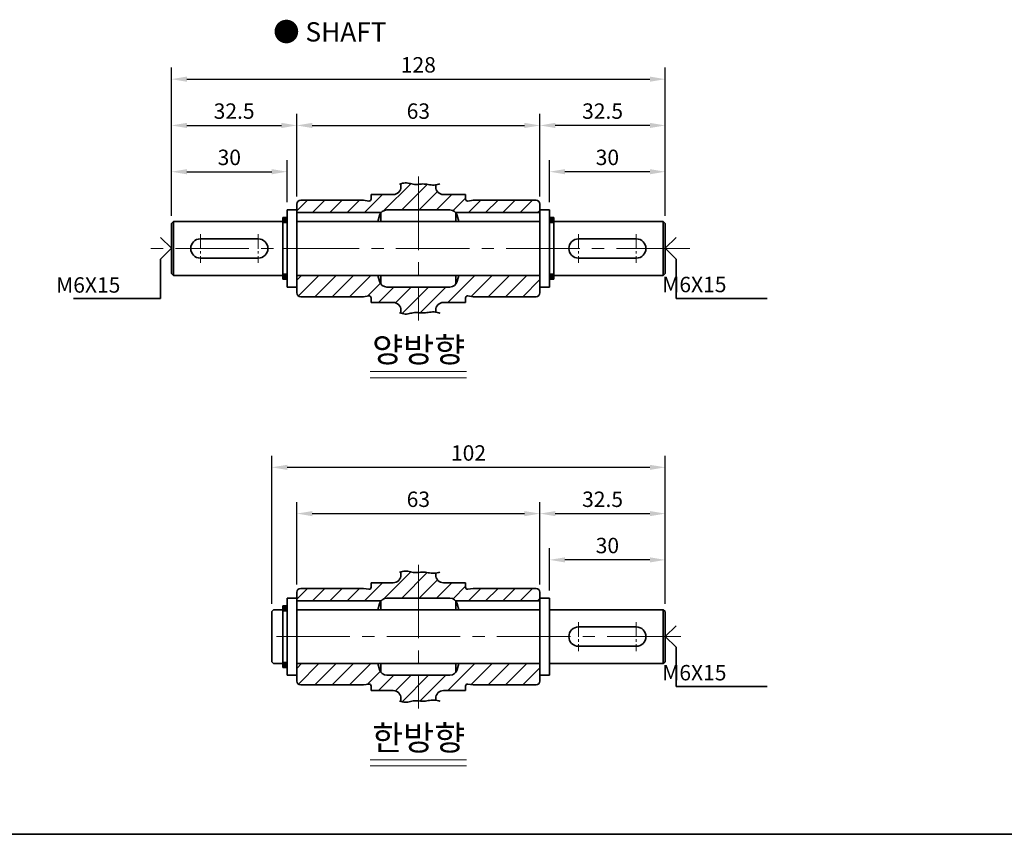
# Model space of a CAD drawing. Units: millimetres. Extents: x 808 to 1808, y -1214 to 432.
# Drawn here: x 1236 to 1491, y -1214 to -1002 of the extents above; entities that cross this region are included whole.
import ezdxf

# ---------------------------------------------------------------- set-up
doc = ezdxf.new("R2010")
doc.units = ezdxf.units.MM
doc.linetypes.add('CENTER2', pattern=[28.575, 19.05, -3.175, 3.175, -3.175])
for name, color, linetype, lineweight in [('DKM2_OUTLINE', 3, 'Continuous', 35), ('DKM3_CENTER', 1, 'CENTER2', 18), ('DKM5_DIM_LINE', 1, 'Continuous', 18), ('DKM7_TEXT', 2, 'Continuous', 18)]:
    doc.layers.add(name, color=color, linetype=linetype, lineweight=lineweight)
doc.layers.add('실선', color=7, linetype='Continuous')
doc.styles.get("Standard").update_dxf_attribs({"font": 'romans.shx', "bigfont": 'whgtxt.shx'})
doc.dimstyles.new('DKM-A2', dxfattribs={"dimtxt": 4, "dimasz": 4, "dimexe": 3, "dimexo": 2, "dimgap": 1.2, "dimtad": 1, "dimdsep": 46, "dimtxsty": 'Standard', "dimcen": 0, "dimclrd": 1, "dimclre": 1, "dimclrt": 2, "dimazin": 2, "dimtfac": 1, "dimtmove": 0, "dimatfit": 3, "dimfxl": 1.25, "dimarcsym": 0})

# ---------------------------------------------------------------- blocks, each defined once
blk = doc.blocks.new('*D264')
at = {"layer": 'Defpoints', "color": 0, "transparency": 16777216}
for p in [(1373.29, -1041.69), (1373.29, -1051.6), (1403.29, -1055.1)]:
    blk.add_point(p, dxfattribs=at)
at = {"layer": 'DKM2_OUTLINE', "color": 1, "lineweight": -2, "transparency": 16777216}
for p, q in [((1373.29, -1049.6), (1373.29, -1038.69)), ((1403.29, -1053.1), (1403.29, -1038.69)), ((1399.29, -1041.69), (1377.29, -1041.69))]:
    blk.add_line(p, q, dxfattribs=at)
at = {"layer": 'DKM2_OUTLINE', "color": 1, "transparency": 16777216}
for points in [[(1377.29, -1041.02), (1377.29, -1042.36), (1373.29, -1041.69)], [(1399.29, -1041.02), (1399.29, -1042.36), (1403.29, -1041.69)]]:
    blk.add_solid(points, dxfattribs=at)
at = {"layer": 'DKM2_OUTLINE', "color": 2, "transparency": 16777216, "insert": (1388.29, -1038.49), "char_height": 4, "attachment_point": 5}
blk.add_mtext('30', dxfattribs=at)
blk = doc.blocks.new('*D265')
at = {"layer": 'Defpoints', "color": 0, "transparency": 16777216}
for p in [(1370.79, -1029.69), (1370.79, -1050.1), (1403.29, -1055.1)]:
    blk.add_point(p, dxfattribs=at)
at = {"layer": 'DKM2_OUTLINE', "color": 1, "lineweight": -2, "transparency": 16777216}
for p, q in [((1370.79, -1048.1), (1370.79, -1026.69)), ((1403.29, -1053.1), (1403.29, -1026.69)), ((1399.29, -1029.69), (1374.79, -1029.69))]:
    blk.add_line(p, q, dxfattribs=at)
at = {"layer": 'DKM2_OUTLINE', "color": 1, "transparency": 16777216}
for points in [[(1374.79, -1029.02), (1374.79, -1030.36), (1370.79, -1029.69)], [(1399.29, -1029.02), (1399.29, -1030.36), (1403.29, -1029.69)]]:
    blk.add_solid(points, dxfattribs=at)
at = {"layer": 'DKM2_OUTLINE', "color": 2, "transparency": 16777216, "insert": (1387.04, -1026.49), "char_height": 4, "attachment_point": 5}
blk.add_mtext('32.5', dxfattribs=at)
blk = doc.blocks.new('*D266')
at = {"layer": 'Defpoints', "color": 0, "transparency": 16777216}
for p in [(1305.29, -1041.69), (1305.29, -1051.6), (1275.29, -1055.1)]:
    blk.add_point(p, dxfattribs=at)
at = {"layer": 'DKM2_OUTLINE', "color": 1, "lineweight": -2, "transparency": 16777216}
for p, q in [((1275.29, -1053.1), (1275.29, -1038.69)), ((1305.29, -1049.6), (1305.29, -1038.69)), ((1279.29, -1041.69), (1301.29, -1041.69))]:
    blk.add_line(p, q, dxfattribs=at)
at = {"layer": 'DKM2_OUTLINE', "color": 1, "transparency": 16777216}
for points in [[(1279.29, -1041.02), (1279.29, -1042.36), (1275.29, -1041.69)], [(1301.29, -1041.02), (1301.29, -1042.36), (1305.29, -1041.69)]]:
    blk.add_solid(points, dxfattribs=at)
at = {"layer": 'DKM2_OUTLINE', "color": 2, "transparency": 16777216, "insert": (1290.29, -1038.49), "char_height": 4, "attachment_point": 5}
blk.add_mtext('30', dxfattribs=at)
blk = doc.blocks.new('*D267')
at = {"layer": 'Defpoints', "color": 0, "transparency": 16777216}
for p in [(1307.79, -1029.69), (1307.79, -1050.1), (1275.29, -1055.1)]:
    blk.add_point(p, dxfattribs=at)
at = {"layer": 'DKM2_OUTLINE', "color": 1, "lineweight": -2, "transparency": 16777216}
for p, q in [((1275.29, -1053.1), (1275.29, -1026.69)), ((1307.79, -1048.1), (1307.79, -1026.69)), ((1279.29, -1029.69), (1303.79, -1029.69))]:
    blk.add_line(p, q, dxfattribs=at)
at = {"layer": 'DKM2_OUTLINE', "color": 1, "transparency": 16777216}
for points in [[(1279.29, -1029.02), (1279.29, -1030.36), (1275.29, -1029.69)], [(1303.79, -1029.02), (1303.79, -1030.36), (1307.79, -1029.69)]]:
    blk.add_solid(points, dxfattribs=at)
at = {"layer": 'DKM2_OUTLINE', "color": 2, "transparency": 16777216, "insert": (1291.54, -1026.49), "char_height": 4, "attachment_point": 5}
blk.add_mtext('32.5', dxfattribs=at)
blk = doc.blocks.new('*D268')
at = {"layer": 'Defpoints', "color": 0, "transparency": 16777216}
for p in [(1370.79, -1029.69), (1307.79, -1050.1), (1370.79, -1050.1)]:
    blk.add_point(p, dxfattribs=at)
at = {"layer": 'DKM2_OUTLINE', "color": 1, "lineweight": -2, "transparency": 16777216}
for p, q in [((1307.79, -1048.1), (1307.79, -1026.69)), ((1370.79, -1048.1), (1370.79, -1026.69)), ((1311.79, -1029.69), (1366.79, -1029.69))]:
    blk.add_line(p, q, dxfattribs=at)
at = {"layer": 'DKM2_OUTLINE', "color": 1, "transparency": 16777216}
for points in [[(1311.79, -1029.02), (1311.79, -1030.36), (1307.79, -1029.69)], [(1366.79, -1029.02), (1366.79, -1030.36), (1370.79, -1029.69)]]:
    blk.add_solid(points, dxfattribs=at)
at = {"layer": 'DKM2_OUTLINE', "color": 2, "transparency": 16777216, "insert": (1339.29, -1026.49), "char_height": 4, "attachment_point": 5}
blk.add_mtext('63', dxfattribs=at)
blk = doc.blocks.new('*D269')
at = {"layer": 'Defpoints', "color": 0, "transparency": 16777216}
for p in [(1403.29, -1017.69), (1275.29, -1055.1), (1403.29, -1055.1)]:
    blk.add_point(p, dxfattribs=at)
at = {"layer": 'DKM2_OUTLINE', "color": 1, "lineweight": -2, "transparency": 16777216}
for p, q in [((1275.29, -1053.1), (1275.29, -1014.69)), ((1403.29, -1053.1), (1403.29, -1014.69)), ((1279.29, -1017.69), (1399.29, -1017.69))]:
    blk.add_line(p, q, dxfattribs=at)
at = {"layer": 'DKM2_OUTLINE', "color": 1, "transparency": 16777216}
for points in [[(1279.29, -1017.02), (1279.29, -1018.36), (1275.29, -1017.69)], [(1399.29, -1017.02), (1399.29, -1018.36), (1403.29, -1017.69)]]:
    blk.add_solid(points, dxfattribs=at)
at = {"layer": 'DKM2_OUTLINE', "color": 2, "transparency": 16777216, "insert": (1339.29, -1014.49), "char_height": 4, "attachment_point": 5}
blk.add_mtext('128', dxfattribs=at)
blk = doc.blocks.new('356778')
at = {"layer": 'DKM5_DIM_LINE'}
h = blk.add_hatch(color=256, dxfattribs=at)
h.dxf.hatch_style = 1
h.paths.add_polyline_path([(850.67, 198.56), (851.77, 198.56), (851.77, 199.86), (850.67, 199.86)])
h = blk.add_hatch(color=256, dxfattribs=at)
h.dxf.hatch_style = 1
h.paths.add_polyline_path([(850.67, 183.86), (851.77, 183.86), (851.77, 185.16), (850.67, 185.16)])
at = {"layer": 'DKM2_OUTLINE'}
for p, q in [((850.67, 199.86), (850.67, 198.56)), ((850.67, 199.86), (851.77, 199.86)), ((851.77, 199.86), (851.77, 198.56)), ((851.77, 198.56), (850.67, 198.56)), ((850.67, 185.16), (850.67, 183.86)), ((851.77, 185.16), (850.67, 185.16)), ((850.67, 183.86), (851.77, 183.86)), ((851.77, 185.16), (851.77, 183.86))]:
    blk.add_line(p, q, dxfattribs=at)
at = {"layer": 'DKM5_DIM_LINE'}
blk.add_line((851.77, 191.86), (850.67, 191.86), dxfattribs=at)
blk = doc.blocks.new('*D270')
at = {"layer": 'Defpoints', "color": 0, "transparency": 16777216}
for p in [(1403.29, -1130.36), (1370.79, -1150.78), (1403.29, -1155.78)]:
    blk.add_point(p, dxfattribs=at)
at = {"layer": 'DKM5_DIM_LINE', "color": 1, "lineweight": -2, "transparency": 16777216}
for p, q in [((1370.79, -1148.78), (1370.79, -1127.36)), ((1403.29, -1153.78), (1403.29, -1127.36)), ((1374.79, -1130.36), (1399.29, -1130.36))]:
    blk.add_line(p, q, dxfattribs=at)
at = {"layer": 'DKM5_DIM_LINE', "color": 1, "transparency": 16777216}
for points in [[(1374.79, -1129.7), (1374.79, -1131.03), (1370.79, -1130.36)], [(1399.29, -1129.7), (1399.29, -1131.03), (1403.29, -1130.36)]]:
    blk.add_solid(points, dxfattribs=at)
at = {"layer": 'DKM5_DIM_LINE', "color": 2, "transparency": 16777216, "insert": (1387.04, -1127.16), "char_height": 4, "attachment_point": 5}
blk.add_mtext('32.5', dxfattribs=at)
blk = doc.blocks.new('*D271')
at = {"layer": 'Defpoints', "color": 0, "transparency": 16777216}
for p in [(1370.79, -1130.36), (1307.79, -1150.78), (1370.79, -1150.78)]:
    blk.add_point(p, dxfattribs=at)
at = {"layer": 'DKM5_DIM_LINE', "color": 1, "lineweight": -2, "transparency": 16777216}
for p, q in [((1307.79, -1148.78), (1307.79, -1127.36)), ((1370.79, -1148.78), (1370.79, -1127.36)), ((1311.79, -1130.36), (1366.79, -1130.36))]:
    blk.add_line(p, q, dxfattribs=at)
at = {"layer": 'DKM5_DIM_LINE', "color": 1, "transparency": 16777216}
for points in [[(1311.79, -1129.7), (1311.79, -1131.03), (1307.79, -1130.36)], [(1366.79, -1129.7), (1366.79, -1131.03), (1370.79, -1130.36)]]:
    blk.add_solid(points, dxfattribs=at)
at = {"layer": 'DKM5_DIM_LINE', "color": 2, "transparency": 16777216, "insert": (1339.29, -1127.16), "char_height": 4, "attachment_point": 5}
blk.add_mtext('63', dxfattribs=at)
blk = doc.blocks.new('*D272')
at = {"layer": 'Defpoints', "color": 0, "transparency": 16777216}
for p in [(1373.29, -1142.36), (1373.29, -1152.28), (1403.29, -1155.78)]:
    blk.add_point(p, dxfattribs=at)
at = {"layer": 'DKM2_OUTLINE', "color": 1, "lineweight": -2, "transparency": 16777216}
for p, q in [((1373.29, -1150.28), (1373.29, -1139.36)), ((1403.29, -1153.78), (1403.29, -1139.36)), ((1399.29, -1142.36), (1377.29, -1142.36))]:
    blk.add_line(p, q, dxfattribs=at)
at = {"layer": 'DKM2_OUTLINE', "color": 1, "transparency": 16777216}
for points in [[(1377.29, -1141.7), (1377.29, -1143.03), (1373.29, -1142.36)], [(1399.29, -1141.7), (1399.29, -1143.03), (1403.29, -1142.36)]]:
    blk.add_solid(points, dxfattribs=at)
at = {"layer": 'DKM2_OUTLINE', "color": 2, "transparency": 16777216, "insert": (1388.29, -1139.16), "char_height": 4, "attachment_point": 5}
blk.add_mtext('30', dxfattribs=at)
blk = doc.blocks.new('*D273')
at = {"layer": 'Defpoints', "color": 0, "transparency": 16777216}
for p in [(1403.29, -1118.36), (1301.29, -1155.78), (1403.29, -1155.78)]:
    blk.add_point(p, dxfattribs=at)
at = {"layer": 'DKM5_DIM_LINE', "color": 1, "lineweight": -2, "transparency": 16777216}
for p, q in [((1301.29, -1153.78), (1301.29, -1115.36)), ((1403.29, -1153.78), (1403.29, -1115.36)), ((1305.29, -1118.36), (1399.29, -1118.36))]:
    blk.add_line(p, q, dxfattribs=at)
at = {"layer": 'DKM5_DIM_LINE', "color": 1, "transparency": 16777216}
for points in [[(1305.29, -1117.7), (1305.29, -1119.03), (1301.29, -1118.36)], [(1399.29, -1117.7), (1399.29, -1119.03), (1403.29, -1118.36)]]:
    blk.add_solid(points, dxfattribs=at)
at = {"layer": 'DKM5_DIM_LINE', "color": 2, "transparency": 16777216, "insert": (1352.29, -1115.16), "char_height": 4, "attachment_point": 5}
blk.add_mtext('102', dxfattribs=at)

msp = doc.modelspace()

# ---------------------------------------------------------------- hatches: boundary and pattern name
at = {"layer": '실선'}
h = msp.add_hatch(dxfattribs=at)
h.set_pattern_fill('ANSI31', color=256, style=0)
h.set_pattern_definition([(45, (1148.0915, -1126.2426), (-2.245064, 2.245064), [])])
h.paths.add_polyline_path([(1329.606, -1052.301, -0.2192166), (1331.126, -1051.601), (1339.288, -1051.601), (1339.288, -1044.964), (1339.201, -1044.972), (1338.889, -1044.992), (1338.575, -1044.996), (1338.258, -1044.977), (1337.935, -1044.93), (1337.606, -1044.863), (1337.272, -1044.786), (1336.934, -1044.709), (1336.589, -1044.644), (1336.24, -1044.6), (1335.886, -1044.589), (1335.528, -1044.62), (1335.163, -1044.698), (1334.788, -1044.799), (1334.788, -1045.601, -0.4142136), (1332.788, -1047.601), (1327.038, -1047.601), (1327.038, -1048.801, -0.4545063), (1326.47, -1049.296), (1325.038, -1049.101), (1308.788, -1049.101, 0.4142136), (1307.788, -1050.101), (1307.788, -1052.301)])
h.paths.add_polyline_path([(1347.449, -1051.601, -0.2192166), (1348.969, -1052.301), (1370.788, -1052.301), (1370.788, -1050.101, 0.4142136), (1369.788, -1049.101), (1353.538, -1049.101), (1352.105, -1049.296, -0.4545063), (1351.538, -1048.801), (1351.538, -1047.601), (1345.788, -1047.601, -0.4142136), (1343.788, -1045.601), (1343.788, -1045.105), (1343.372, -1045.144), (1342.976, -1045.144), (1342.59, -1045.117), (1342.213, -1045.07), (1341.846, -1045.014), (1341.487, -1044.957), (1341.138, -1044.908), (1340.799, -1044.878), (1340.468, -1044.872), (1340.145, -1044.885), (1339.827, -1044.911), (1339.513, -1044.942), (1339.288, -1044.964), (1339.288, -1051.601)])
h.paths.add_polyline_path([(1352.105, -1073.905), (1353.538, -1074.101), (1369.788, -1074.101, 0.4142136), (1370.788, -1073.101), (1370.788, -1069.601), (1369.788, -1068.601), (1349.788, -1068.601), (1349.381, -1070.118, -0.3394543), (1347.449, -1071.601), (1339.288, -1071.601), (1339.288, -1078.238), (1339.513, -1078.259), (1339.827, -1078.291), (1340.145, -1078.317), (1340.468, -1078.33), (1340.799, -1078.324), (1341.138, -1078.293), (1341.487, -1078.245), (1341.846, -1078.188), (1342.213, -1078.132), (1342.59, -1078.085), (1342.976, -1078.057), (1343.372, -1078.058), (1343.788, -1078.097), (1343.788, -1077.601, -0.4142136), (1345.788, -1075.601), (1351.538, -1075.601), (1351.538, -1074.401, -0.4545063)])
h.paths.add_polyline_path([(1331.126, -1071.601, -0.3394543), (1329.195, -1070.118), (1328.788, -1068.601), (1308.788, -1068.601), (1307.788, -1069.601), (1307.788, -1073.101, 0.4142136), (1308.788, -1074.101), (1325.038, -1074.101), (1326.47, -1073.905, -0.4545063), (1327.038, -1074.401), (1327.038, -1075.601), (1332.788, -1075.601, -0.4142136), (1334.788, -1077.601), (1334.788, -1078.403), (1335.163, -1078.504), (1335.528, -1078.582), (1335.886, -1078.613), (1336.24, -1078.601), (1336.589, -1078.558), (1336.934, -1078.492), (1337.272, -1078.416), (1337.606, -1078.339), (1337.935, -1078.272), (1338.258, -1078.225), (1338.575, -1078.205), (1338.889, -1078.209), (1339.201, -1078.23), (1339.288, -1078.238), (1339.288, -1071.601)])
h = msp.add_hatch(dxfattribs=at)
h.set_pattern_fill('ANSI31', color=256, style=0)
h.set_pattern_definition([(45, (1148.0915, -1226.9175), (-2.245064, 2.245064), [])])
h.paths.add_polyline_path([(1329.606, -1152.976, -0.2192166), (1331.126, -1152.276), (1339.288, -1152.276), (1339.288, -1145.639), (1339.201, -1145.647), (1338.889, -1145.667), (1338.575, -1145.671), (1338.258, -1145.652), (1337.935, -1145.605), (1337.606, -1145.538), (1337.272, -1145.461), (1336.934, -1145.384), (1336.589, -1145.319), (1336.24, -1145.275), (1335.886, -1145.264), (1335.528, -1145.295), (1335.163, -1145.372), (1334.788, -1145.474), (1334.788, -1146.276, -0.4142136), (1332.788, -1148.276), (1327.038, -1148.276), (1327.038, -1149.476, -0.4545063), (1326.47, -1149.971), (1325.038, -1149.776), (1308.788, -1149.776, 0.4142136), (1307.788, -1150.776), (1307.788, -1152.976)])
h.paths.add_polyline_path([(1347.449, -1152.276, -0.2192166), (1348.969, -1152.976), (1370.788, -1152.976), (1370.788, -1150.776, 0.4142136), (1369.788, -1149.776), (1353.538, -1149.776), (1352.105, -1149.971, -0.4545063), (1351.538, -1149.476), (1351.538, -1148.276), (1345.788, -1148.276, -0.4142136), (1343.788, -1146.276), (1343.788, -1145.78), (1343.372, -1145.819), (1342.976, -1145.819), (1342.59, -1145.792), (1342.213, -1145.745), (1341.846, -1145.689), (1341.487, -1145.632), (1341.138, -1145.583), (1340.799, -1145.553), (1340.468, -1145.546), (1340.145, -1145.56), (1339.827, -1145.586), (1339.513, -1145.617), (1339.288, -1145.639), (1339.288, -1152.276)])
h.paths.add_polyline_path([(1352.105, -1174.58), (1353.538, -1174.776), (1369.788, -1174.776, 0.4142136), (1370.788, -1173.776), (1370.788, -1170.276), (1369.788, -1169.276), (1349.788, -1169.276), (1349.381, -1170.793, -0.3394543), (1347.449, -1172.276), (1339.288, -1172.276), (1339.288, -1178.913), (1339.513, -1178.934), (1339.827, -1178.966), (1340.145, -1178.992), (1340.468, -1179.005), (1340.799, -1178.999), (1341.138, -1178.968), (1341.487, -1178.92), (1341.846, -1178.863), (1342.213, -1178.806), (1342.59, -1178.76), (1342.976, -1178.732), (1343.372, -1178.733), (1343.788, -1178.772), (1343.788, -1178.276, -0.4142136), (1345.788, -1176.276), (1351.538, -1176.276), (1351.538, -1175.076, -0.4545063)])
h.paths.add_polyline_path([(1331.126, -1172.276, -0.3394543), (1329.195, -1170.793), (1328.788, -1169.276), (1308.788, -1169.276), (1307.788, -1170.276), (1307.788, -1173.776, 0.4142136), (1308.788, -1174.776), (1325.038, -1174.776), (1326.47, -1174.58, -0.4545063), (1327.038, -1175.076), (1327.038, -1176.276), (1332.788, -1176.276, -0.4142136), (1334.788, -1178.276), (1334.788, -1179.078), (1335.163, -1179.179), (1335.528, -1179.257), (1335.886, -1179.288), (1336.24, -1179.276), (1336.589, -1179.232), (1336.934, -1179.167), (1337.272, -1179.091), (1337.606, -1179.014), (1337.935, -1178.947), (1338.258, -1178.899), (1338.575, -1178.88), (1338.889, -1178.884), (1339.201, -1178.905), (1339.288, -1178.913), (1339.288, -1172.276)])

# ---------------------------------------------------------------- linework, layer by layer
at = {"layer": 'DKM2_OUTLINE'}
for p, q in [((1334.788, -1044.799), (1334.788, -1045.601)), ((1343.788, -1045.104), (1343.788, -1045.601)), ((1327.038, -1047.601), (1327.038, -1048.801)), ((1327.038, -1047.601), (1332.788, -1047.601)), ((1351.538, -1047.601), (1345.788, -1047.601)), ((1351.538, -1047.601), (1351.538, -1048.801)), ((1307.788, -1050.101), (1307.788, -1073.101)), ((1308.788, -1049.101), (1325.038, -1049.101)), ((1325.038, -1049.101), (1326.47, -1049.296)), ((1353.538, -1049.101), (1352.105, -1049.296)), ((1369.788, -1049.101), (1353.538, -1049.101)), ((1370.788, -1073.101), (1370.788, -1050.101)), ((1305.288, -1051.601), (1305.288, -1071.601)), ((1305.288, -1051.601), (1307.788, -1051.601)), ((1307.788, -1051.601), (1307.788, -1071.601)), ((1329.606, -1052.301), (1307.788, -1052.301)), ((1328.788, -1054.601), (1329.195, -1053.083)), ((1329.592, -1054.601), (1329.592, -1052.318)), ((1331.126, -1051.601), (1347.449, -1051.601)), ((1348.969, -1052.301), (1370.788, -1052.301)), ((1348.984, -1054.601), (1348.984, -1052.318)), ((1349.788, -1054.601), (1349.381, -1053.083)), ((1370.788, -1051.601), (1373.288, -1051.601)), ((1370.788, -1071.601), (1370.788, -1051.601)), ((1373.288, -1051.601), (1373.288, -1071.601)), ((1275.788, -1054.601), (1275.288, -1055.101)), ((1275.288, -1055.101), (1275.288, -1068.101)), ((1275.788, -1054.601), (1304.188, -1054.601)), ((1275.788, -1054.601), (1275.788, -1068.601)), ((1304.188, -1054.601), (1304.188, -1068.601)), ((1305.288, -1054.901), (1304.188, -1054.901)), ((1370.788, -1054.601), (1307.788, -1054.601)), ((1374.388, -1054.901), (1373.288, -1054.901)), ((1374.388, -1054.601), (1402.788, -1054.601)), ((1374.388, -1054.601), (1374.388, -1068.601)), ((1402.788, -1054.601), (1403.288, -1055.101)), ((1402.788, -1054.601), (1402.788, -1068.601)), ((1403.288, -1055.101), (1403.288, -1068.101)), ((1275.277, -1061.553), (1272.477, -1058.753)), ((1297.788, -1059.101), (1282.788, -1059.101)), ((1380.788, -1059.101), (1395.788, -1059.101)), ((1403.299, -1061.553), (1406.099, -1058.753)), ((1275.277, -1061.553), (1272.477, -1064.353)), ((1403.299, -1061.553), (1406.099, -1064.353)), ((1282.788, -1064.101), (1297.788, -1064.101)), ((1395.788, -1064.101), (1380.788, -1064.101)), ((1272.477, -1064.353), (1272.477, -1074.567)), ((1406.099, -1064.353), (1406.099, -1074.567)), ((1275.788, -1068.601), (1275.288, -1068.101)), ((1275.788, -1068.601), (1304.188, -1068.601)), ((1305.288, -1068.301), (1304.188, -1068.301)), ((1370.788, -1068.601), (1307.788, -1068.601)), ((1328.788, -1068.601), (1329.195, -1070.118)), ((1329.592, -1070.883), (1329.592, -1068.601)), ((1348.984, -1070.883), (1348.984, -1068.601)), ((1349.788, -1068.601), (1349.381, -1070.118)), ((1374.388, -1068.301), (1373.288, -1068.301)), ((1374.388, -1068.601), (1402.788, -1068.601)), ((1403.288, -1068.101), (1402.788, -1068.601)), ((1305.288, -1071.601), (1307.788, -1071.601)), ((1331.126, -1071.601), (1347.449, -1071.601)), ((1370.788, -1071.601), (1373.288, -1071.601)), ((1308.788, -1074.101), (1325.038, -1074.101)), ((1325.038, -1074.101), (1326.47, -1073.905)), ((1327.038, -1075.601), (1327.038, -1074.401)), ((1351.538, -1075.601), (1351.538, -1074.401)), ((1353.538, -1074.101), (1352.105, -1073.905)), ((1369.788, -1074.101), (1353.538, -1074.101)), ((1272.477, -1074.567), (1249.892, -1074.567)), ((1327.038, -1075.601), (1332.788, -1075.601)), ((1351.538, -1075.601), (1345.788, -1075.601)), ((1406.099, -1074.567), (1429.676, -1074.567)), ((1334.788, -1078.403), (1334.788, -1077.601)), ((1343.788, -1078.098), (1343.788, -1077.601)), ((1334.788, -1145.474), (1334.788, -1146.276)), ((1343.788, -1145.779), (1343.788, -1146.276)), ((1327.038, -1148.276), (1332.788, -1148.276)), ((1327.038, -1148.276), (1327.038, -1149.476)), ((1351.538, -1148.276), (1345.788, -1148.276)), ((1351.538, -1148.276), (1351.538, -1149.476)), ((1307.788, -1150.776), (1307.788, -1173.776)), ((1308.788, -1149.776), (1325.038, -1149.776)), ((1325.038, -1149.776), (1326.47, -1149.971)), ((1353.538, -1149.776), (1352.105, -1149.971)), ((1369.788, -1149.776), (1353.538, -1149.776)), ((1370.788, -1173.776), (1370.788, -1150.776)), ((1305.288, -1152.276), (1305.288, -1172.276)), ((1305.288, -1152.276), (1307.788, -1152.276)), ((1307.788, -1152.276), (1307.788, -1172.276)), ((1329.606, -1152.976), (1307.788, -1152.976)), ((1329.592, -1155.276), (1329.592, -1152.993)), ((1331.126, -1152.276), (1347.449, -1152.276)), ((1348.969, -1152.976), (1370.788, -1152.976)), ((1348.984, -1155.276), (1348.984, -1152.993)), ((1370.788, -1152.276), (1373.288, -1152.276)), ((1373.288, -1152.276), (1373.288, -1172.276)), ((1301.788, -1155.276), (1301.288, -1155.776)), ((1301.288, -1168.776), (1301.288, -1155.776)), ((1301.788, -1155.276), (1304.188, -1155.276)), ((1304.188, -1155.276), (1304.188, -1169.276)), ((1305.288, -1155.576), (1304.188, -1155.576)), ((1307.788, -1155.276), (1370.788, -1155.276)), ((1328.788, -1155.276), (1329.195, -1153.758)), ((1349.788, -1155.276), (1349.381, -1153.758)), ((1373.288, -1155.276), (1402.788, -1155.276)), ((1402.788, -1155.276), (1402.788, -1169.276)), ((1403.288, -1155.776), (1402.788, -1155.276)), ((1403.288, -1155.776), (1403.288, -1168.776)), ((1380.788, -1159.765), (1395.788, -1159.765)), ((1403.299, -1162.228), (1406.099, -1159.428)), ((1403.299, -1162.228), (1406.099, -1165.028)), ((1395.788, -1164.765), (1380.788, -1164.765)), ((1406.099, -1165.028), (1406.099, -1175.242)), ((1301.288, -1168.776), (1301.788, -1169.276)), ((1403.288, -1168.776), (1402.788, -1169.276)), ((1304.188, -1169.276), (1301.788, -1169.276)), ((1305.288, -1168.976), (1304.188, -1168.976)), ((1307.788, -1169.276), (1370.788, -1169.276)), ((1328.788, -1169.276), (1329.195, -1170.793)), ((1329.592, -1171.558), (1329.592, -1169.276)), ((1348.984, -1171.558), (1348.984, -1169.276)), ((1349.788, -1169.276), (1349.381, -1170.793)), ((1373.288, -1169.276), (1402.788, -1169.276)), ((1307.788, -1172.276), (1305.288, -1172.276)), ((1331.126, -1172.276), (1347.449, -1172.276)), ((1370.788, -1172.276), (1373.288, -1172.276)), ((1308.788, -1174.776), (1325.038, -1174.776)), ((1325.038, -1174.776), (1326.47, -1174.58)), ((1327.038, -1176.276), (1327.038, -1175.076)), ((1327.038, -1176.276), (1332.788, -1176.276)), ((1351.538, -1176.276), (1345.788, -1176.276)), ((1351.538, -1176.276), (1351.538, -1175.076)), ((1353.538, -1174.776), (1352.105, -1174.58)), ((1369.788, -1174.776), (1353.538, -1174.776)), ((1406.099, -1175.242), (1429.676, -1175.242)), ((1334.788, -1179.078), (1334.788, -1178.276)), ((1343.788, -1178.773), (1343.788, -1178.276)), ((1808.122, -1213.539), (808.122, -1213.539))]:
    msp.add_line(p, q, dxfattribs=at)
for points in [[(1334.416, -1044.89), (1334.783, -1044.8), (1335.163, -1044.698), (1335.528, -1044.62), (1335.886, -1044.589), (1336.24, -1044.6), (1336.589, -1044.644), (1336.934, -1044.709), (1337.272, -1044.786), (1337.606, -1044.863), (1337.935, -1044.93), (1338.258, -1044.977), (1338.575, -1044.996), (1338.889, -1044.992), (1339.201, -1044.972), (1339.513, -1044.942), (1339.827, -1044.911), (1340.145, -1044.885), (1340.468, -1044.872), (1340.799, -1044.878), (1341.138, -1044.908), (1341.487, -1044.957), (1341.846, -1045.014), (1342.213, -1045.07), (1342.59, -1045.117), (1342.976, -1045.144), (1343.372, -1045.144), (1343.777, -1045.106), (1344.192, -1045.026), (1344.624, -1044.919), (1344.862, -1044.859)], [(1334.416, -1078.312), (1334.783, -1078.402), (1335.163, -1078.504), (1335.528, -1078.582), (1335.886, -1078.613), (1336.24, -1078.601), (1336.589, -1078.558), (1336.934, -1078.492), (1337.272, -1078.416), (1337.606, -1078.339), (1337.935, -1078.272), (1338.258, -1078.225), (1338.575, -1078.205), (1338.889, -1078.209), (1339.201, -1078.23), (1339.513, -1078.259), (1339.827, -1078.291), (1340.145, -1078.317), (1340.468, -1078.33), (1340.799, -1078.324), (1341.138, -1078.293), (1341.487, -1078.245), (1341.846, -1078.188), (1342.213, -1078.132), (1342.59, -1078.085), (1342.976, -1078.057), (1343.372, -1078.058), (1343.777, -1078.096), (1344.192, -1078.175), (1344.624, -1078.282), (1344.862, -1078.343)], [(1334.416, -1145.565), (1334.783, -1145.475), (1335.163, -1145.372), (1335.528, -1145.295), (1335.886, -1145.264), (1336.24, -1145.275), (1336.589, -1145.319), (1336.934, -1145.384), (1337.272, -1145.461), (1337.606, -1145.538), (1337.935, -1145.605), (1338.258, -1145.652), (1338.575, -1145.671), (1338.889, -1145.667), (1339.201, -1145.647), (1339.513, -1145.617), (1339.827, -1145.586), (1340.145, -1145.56), (1340.468, -1145.546), (1340.799, -1145.553), (1341.138, -1145.583), (1341.487, -1145.632), (1341.846, -1145.689), (1342.213, -1145.745), (1342.59, -1145.792), (1342.976, -1145.819), (1343.372, -1145.819), (1343.777, -1145.781), (1344.192, -1145.701), (1344.624, -1145.594), (1344.862, -1145.534)], [(1334.416, -1178.987), (1334.783, -1179.077), (1335.163, -1179.179), (1335.528, -1179.257), (1335.886, -1179.288), (1336.24, -1179.276), (1336.589, -1179.232), (1336.934, -1179.167), (1337.272, -1179.091), (1337.606, -1179.014), (1337.935, -1178.947), (1338.258, -1178.899), (1338.575, -1178.88), (1338.889, -1178.884), (1339.201, -1178.905), (1339.513, -1178.934), (1339.827, -1178.966), (1340.145, -1178.992), (1340.468, -1179.005), (1340.799, -1178.999), (1341.138, -1178.968), (1341.487, -1178.92), (1341.846, -1178.863), (1342.213, -1178.806), (1342.59, -1178.76), (1342.976, -1178.732), (1343.372, -1178.733), (1343.777, -1178.77), (1344.192, -1178.85), (1344.624, -1178.957), (1344.862, -1179.017)]]:
    msp.add_lwpolyline(points, dxfattribs=at)
for centre, radius, start, end in [((1332.788, -1045.601), 2, 270, 0), ((1345.788, -1045.601), 2, 180, 270), ((1326.538, -1048.801), 0.5, 262.23162, 0), ((1352.038, -1048.801), 0.5, 180, 277.76838), ((1308.788, -1050.101), 1, 90, 180), ((1369.788, -1050.101), 1, 0, 90), ((1331.126, -1053.601), 2, 90, 165), ((1347.449, -1053.601), 2, 15, 90), ((1282.788, -1061.601), 2.5, 90, 270), ((1297.788, -1061.601), 2.5, 270, 90), ((1380.788, -1061.601), 2.5, 90, 270), ((1395.788, -1061.601), 2.5, 270, 90), ((1331.126, -1069.601), 2, 195, 270), ((1347.449, -1069.601), 2, 270, 345), ((1308.788, -1073.101), 1, 180, 270), ((1326.538, -1074.401), 0.5, 0, 97.76838), ((1352.038, -1074.401), 0.5, 82.23162, 180), ((1369.788, -1073.101), 1, 270, 0), ((1332.788, -1077.601), 2, 0, 90), ((1345.788, -1077.601), 2, 90, 180), ((1332.788, -1146.276), 2, 270, 0), ((1345.788, -1146.276), 2, 180, 270), ((1308.788, -1150.776), 1, 90, 180), ((1326.538, -1149.476), 0.5, 262.23162, 0), ((1352.038, -1149.476), 0.5, 180, 277.76838), ((1369.788, -1150.776), 1, 0, 90), ((1331.126, -1154.276), 2, 90, 165), ((1347.449, -1154.276), 2, 15, 90), ((1380.788, -1162.265), 2.5, 90, 270), ((1395.788, -1162.265), 2.5, 270, 90), ((1331.126, -1170.276), 2, 195, 270), ((1347.449, -1170.276), 2, 270, 345), ((1308.788, -1173.776), 1, 180, 270), ((1369.788, -1173.776), 1, 270, 0), ((1326.538, -1175.076), 0.5, 0, 97.76838), ((1332.788, -1178.276), 2, 0, 90), ((1345.788, -1178.276), 2, 90, 180), ((1352.038, -1175.076), 0.5, 82.23162, 180)]:
    msp.add_arc(centre, radius, start, end, dxfattribs=at)
at = {"layer": 'DKM3_CENTER'}
for p, q in [((1339.288, -1042.964), (1339.288, -1080.238)), ((1409.688, -1061.601), (1268.888, -1061.601)), ((1339.288, -1143.639), (1339.288, -1180.913)), ((1407.288, -1162.276), (1299.788, -1162.276))]:
    msp.add_line(p, q, dxfattribs=at)
at = {"layer": 'DKM3_CENTER', "ltscale": 0.2}
for p, q in [((1282.788, -1057.851), (1282.788, -1065.351)), ((1297.788, -1057.851), (1297.788, -1065.351)), ((1380.788, -1057.851), (1380.788, -1065.351)), ((1395.788, -1057.851), (1395.788, -1065.351)), ((1380.788, -1158.51), (1380.788, -1166.01)), ((1395.788, -1158.515), (1395.788, -1166.015))]:
    msp.add_line(p, q, dxfattribs=at)
at = {"layer": 'DKM7_TEXT'}
for p, q in [((1326.809, -1093.528), (1351.754, -1093.528)), ((1326.809, -1095.128), (1351.754, -1095.128)), ((1326.809, -1194.203), (1351.754, -1194.203)), ((1326.809, -1195.803), (1351.754, -1195.803))]:
    msp.add_line(p, q, dxfattribs=at)
at = {"layer": '실선'}
for points in [[(1334.416, -1078.312), (1334.783, -1078.402), (1335.163, -1078.504), (1335.528, -1078.582), (1335.886, -1078.613), (1336.24, -1078.601), (1336.589, -1078.558), (1336.934, -1078.492), (1337.272, -1078.416), (1337.606, -1078.339), (1337.935, -1078.272), (1338.258, -1078.225), (1338.575, -1078.205), (1338.889, -1078.209), (1339.201, -1078.23), (1339.513, -1078.259), (1339.827, -1078.291), (1340.145, -1078.317), (1340.468, -1078.33), (1340.799, -1078.324), (1341.138, -1078.293), (1341.487, -1078.245), (1341.846, -1078.188), (1342.213, -1078.132), (1342.59, -1078.085), (1342.976, -1078.057), (1343.372, -1078.058), (1343.777, -1078.096), (1344.192, -1078.175), (1344.624, -1078.282), (1344.862, -1078.343)], [(1334.416, -1178.987), (1334.783, -1179.077), (1335.163, -1179.179), (1335.528, -1179.257), (1335.886, -1179.288), (1336.24, -1179.276), (1336.589, -1179.232), (1336.934, -1179.167), (1337.272, -1179.091), (1337.606, -1179.014), (1337.935, -1178.947), (1338.258, -1178.899), (1338.575, -1178.88), (1338.889, -1178.884), (1339.201, -1178.905), (1339.513, -1178.934), (1339.827, -1178.966), (1340.145, -1178.992), (1340.468, -1179.005), (1340.799, -1178.999), (1341.138, -1178.968), (1341.487, -1178.92), (1341.846, -1178.863), (1342.213, -1178.806), (1342.59, -1178.76), (1342.976, -1178.732), (1343.372, -1178.733), (1343.777, -1178.77), (1344.192, -1178.85), (1344.624, -1178.957), (1344.862, -1179.017)]]:
    msp.add_lwpolyline(points, dxfattribs=at)

# ---------------------------------------------------------------- block references
at = {"layer": 'DKM5_DIM_LINE'}
for p in [(453.519, -1253.456), (522.619, -1253.456), (453.519, -1354.131)]:
    msp.add_blockref('356778', p, dxfattribs=at)

# ---------------------------------------------------------------- texts
at = {"layer": 'DKM7_TEXT', "attachment_point": 5}
for s, insert, char_height, width in [('{\\fGulim|b1|i0|c129|p50;● SHAFT}', (1316.363, -1005.422), 5, 168.57431), ('양방향', (1339.355, -1088.675), 6.4, 0.10931), ('한방향', (1339.355, -1189.349), 6.4, 0.10931)]:
    msp.add_mtext(s, dxfattribs=dict(at, insert=insert, char_height=char_height, width=width))
at = {"layer": 'DKM7_TEXT', "char_height": 4, "attachment_point": 1}
for insert in [(1254.632, -1069.059), (1411.734, -1068.942), (1411.734, -1169.617)]:
    msp.add_mtext_dynamic_manual_height_columns('\\pi-2.3057;M6X15', width=13.86482, gutter_width=12.5, heights=[0], dxfattribs=dict(at, insert=insert))

# ---------------------------------------------------------------- dimensions: what is measured, and where the dimension line sits
at = {"layer": 'DKM2_OUTLINE'}
for base, p1, p2, picture, middle in [((1403.288, -1017.689), (1275.288, -1055.101), (1403.288, -1055.101), '*D269', (1339.288, -1014.489)), ((1307.788, -1029.689), (1275.288, -1055.101), (1307.788, -1050.101), '*D267', (1291.538, -1026.489)), ((1370.788, -1029.689), (1307.788, -1050.101), (1370.788, -1050.101), '*D268', (1339.288, -1026.489)), ((1370.788, -1029.689), (1403.288, -1055.101), (1370.788, -1050.101), '*D265', (1387.038, -1026.489)), ((1305.288, -1041.689), (1275.288, -1055.101), (1305.288, -1051.601), '*D266', (1290.288, -1038.489)), ((1373.288, -1041.689), (1403.288, -1055.101), (1373.288, -1051.601), '*D264', (1388.288, -1038.489)), ((1373.288, -1142.364), (1403.288, -1155.776), (1373.288, -1152.276), '*D272', (1388.288, -1139.164))]:
    dim = msp.add_linear_dim(base=base, p1=p1, p2=p2, dimstyle='DKM-A2', dxfattribs=at)
    dim.commit()
    dim.dimension.update_dxf_attribs({"geometry": picture, "text_midpoint": middle})
at = {"layer": 'DKM5_DIM_LINE'}
dim = msp.add_linear_dim(base=(1403.288, -1118.364), p1=(1301.288, -1155.776), p2=(1403.288, -1155.776), dimstyle='DKM-A2', dxfattribs=at)
dim.commit()
dim.dimension.update_dxf_attribs({"geometry": '*D273', "text_midpoint": (1352.288, -1118.364), "dimtype": 160})
for base, p1, p2, picture, middle in [((1370.788, -1130.364), (1307.788, -1150.776), (1370.788, -1150.776), '*D271', (1339.288, -1127.164)), ((1403.288, -1130.364), (1370.788, -1150.776), (1403.288, -1155.776), '*D270', (1387.038, -1127.164))]:
    dim = msp.add_linear_dim(base=base, p1=p1, p2=p2, dimstyle='DKM-A2', dxfattribs=at)
    dim.commit()
    dim.dimension.update_dxf_attribs({"geometry": picture, "text_midpoint": middle})

doc.saveas('drawing.dxf')
